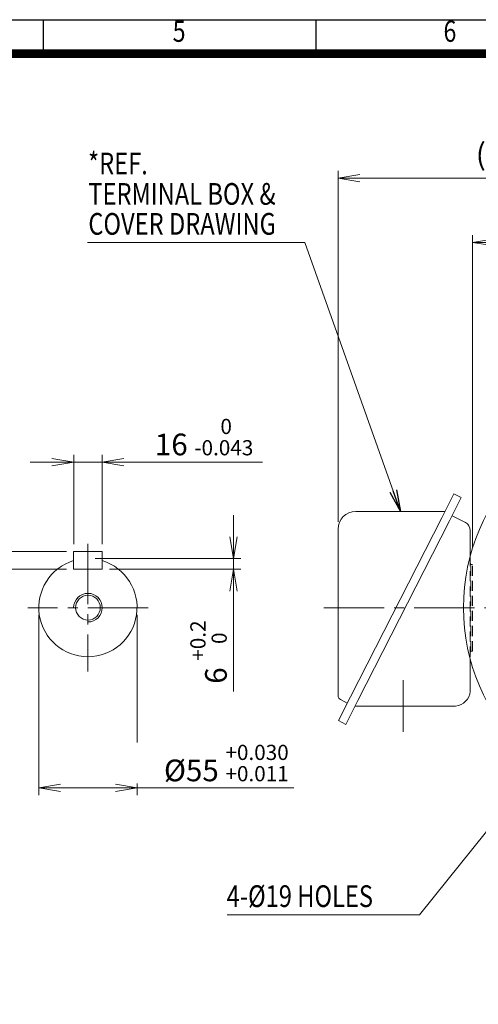
# Model space of a CAD drawing. Units: millimetres. Extents: x 0 to 2822, y 0 to 1995.
# Drawn here: x 1403 to 1916, y 703 to 1805 of the extents above; entities that cross this region are included whole.
import ezdxf
from ezdxf.enums import TextEntityAlignment as Align

# ---------------------------------------------------------------- set-up
doc = ezdxf.new("R2010")
doc.units = ezdxf.units.MM
doc.header["$LTSCALE"] = 90
for name, pattern in [('CENTER', [2, 1.25, -0.25, 0.25, -0.25]), ('CENTER2', [1.125, 0.75, -0.125, 0.125, -0.125]), ('HIDDEN2', [0.1875, 0.125, -0.0625])]:
    doc.linetypes.add(name, pattern=pattern)
doc.layers.get('0').update_dxf_attribs({"linetype": 'CONTINUOUS', "lineweight": 30})
doc.layers.get('DEFPOINTS').update_dxf_attribs({"linetype": 'CONTINUOUS'})
for name, color, linetype, lineweight in [('CENTER LINE', 1, 'CENTER2', 9), ('DIMENSION LINE', 2, 'CONTINUOUS', 13), ('HIDDEN OUTLINE', 2, 'HIDDEN2', 20), ('OUTLINE', 3, 'CONTINUOUS', 20)]:
    doc.layers.add(name, color=color, linetype=linetype, lineweight=lineweight)
doc.styles.add('ROMANS', font='romans.shx', dxfattribs={"width": 0.7, "height": 3.5, "bigfont": 'whgtxt.shx'})
doc.styles.get("Standard").update_dxf_attribs({"font": 'romans.shx', "width": 0.8, "bigfont": 'whgtxt.shx'})
doc.dimstyles.get("Standard").update_dxf_attribs({"dimscale": 8.1, "dimtxt": 3, "dimasz": 3, "dimexe": 1, "dimexo": 1, "dimgap": 1, "dimtad": 1, "dimdec": 1, "dimdsep": 46, "dimtxsty": 'Standard', "dimblk": 'OPEN', "dimcen": 0, "dimclrd": 2, "dimclre": 2, "dimclrt": 7, "dimadec": 1, "dimazin": 2, "dimtfac": 1, "dimtdec": 1, "dimtmove": 0, "dimatfit": 3, "dimldrblk": 'OPEN', "dimfxl": 0, "dimtolj": 1, "dimtzin": 0, "dimlwd": 9, "dimlwe": 9, "dimarcsym": 0})

# ---------------------------------------------------------------- blocks, each defined once
blk = doc.blocks.new('HS_A4양식_S_L(210X297MM)')
at = {"color": 0}
blk.add_line((18, 190), (283, 190), dxfattribs=at)
for p, q in [((150.5, 186), (150.5, 190)), ((182.62, 186), (182.62, 190)), ((18, 186), (283, 186))]:
    blk.add_line(p, q)
at = {"color": 3, "const_width": 1}
blk.add_lwpolyline([(22, 18), (279, 18), (279, 186), (22, 186), (22, 17.5)], dxfattribs=at)
at = {"style": 'ROMANS', "width": 0.8}
for s, p in [('5', (166.48, 188.32)), ('6', (198.39, 188.32))]:
    blk.add_text(s, height=2.5, dxfattribs=at).set_placement(p, align=Align.MIDDLE)
blk = doc.blocks.new('_Open')
at = {"color": 0, "linetype": 'ByBlock', "lineweight": -2}
for p, q in [((-1, 0.167), (0, 0)), ((-1, -0.167), (0, 0)), ((0, 0), (-1, 0))]:
    blk.add_line(p, q, dxfattribs=at)
blk = doc.blocks.new('*D23')
at = {"layer": 'DEFPOINTS', "color": 0, "transparency": 16777216}
for p in [(2125, 1555.7), (2125, 1536.4), (1910, 1205.8)]:
    blk.add_point(p, dxfattribs=at)
at = {"layer": 'DIMENSION LINE', "color": 2, "lineweight": 9, "transparency": 16777216}
for p, q in [((1910, 1213.9), (1910, 1563.8)), ((1934.3, 1555.7), (2100.7, 1555.7)), ((2125, 1544.5), (2125, 1563.8))]:
    blk.add_line(p, q, dxfattribs=at)
at = {"layer": 'DIMENSION LINE', "color": 2, "lineweight": 9, "transparency": 16777216, "xscale": 24.3, "yscale": 24.3, "zscale": 24.3, "rotation": 180}
blk.add_blockref('_Open', (1910, 1555.7), dxfattribs=at)
at = {"layer": 'DIMENSION LINE', "color": 2, "lineweight": 9, "transparency": 16777216, "xscale": 24.3, "yscale": 24.3, "zscale": 24.3}
blk.add_blockref('_Open', (2125, 1555.7), dxfattribs=at)
at = {"layer": 'DIMENSION LINE', "color": 7, "transparency": 16777216, "insert": (2017.5, 1576), "char_height": 24.3, "attachment_point": 5, "bg_fill": 3, "box_fill_scale": 1.1, "bg_fill_color": 256, "bg_fill_true_color": 13158600, "bg_fill_transparency": 0}
blk.add_mtext('\\A1;215', dxfattribs=at)
blk = doc.blocks.new('*D5')
at = {"layer": 'DEFPOINTS', "color": 0, "transparency": 16777216}
for p in [(2125, 1627.7), (2125, 1536.4), (1759.5, 1234.6)]:
    blk.add_point(p, dxfattribs=at)
at = {"layer": 'DIMENSION LINE', "color": 2, "lineweight": 9, "transparency": 16777216}
for p, q in [((1759.5, 1242.7), (1759.5, 1635.8)), ((2125, 1544.5), (2125, 1635.8)), ((1783.8, 1627.7), (2100.7, 1627.7))]:
    blk.add_line(p, q, dxfattribs=at)
at = {"layer": 'DIMENSION LINE', "color": 2, "lineweight": 9, "transparency": 16777216, "xscale": 24.3, "yscale": 24.3, "zscale": 24.3, "rotation": 180}
blk.add_blockref('_Open', (1759.5, 1627.7), dxfattribs=at)
at = {"layer": 'DIMENSION LINE', "color": 2, "lineweight": 9, "transparency": 16777216, "xscale": 24.3, "yscale": 24.3, "zscale": 24.3}
blk.add_blockref('_Open', (2125, 1627.7), dxfattribs=at)
at = {"layer": 'DIMENSION LINE', "color": 7, "transparency": 16777216, "insert": (1952.5, 1654.4), "char_height": 24.3, "attachment_point": 5, "bg_fill": 3, "box_fill_scale": 1.1, "bg_fill_color": 256, "bg_fill_true_color": 13158600, "bg_fill_transparency": 0}
blk.add_mtext('\\A1;(370)', dxfattribs=at)
blk = doc.blocks.new('*D24')
at = {"layer": 'DEFPOINTS', "color": 0, "transparency": 16777216}
for p in [(1495.5, 1309.7), (1463.5, 1209.7), (1495.5, 1209.7)]:
    blk.add_point(p, dxfattribs=at)
at = {"layer": 'DIMENSION LINE', "color": 2, "lineweight": 9, "transparency": 16777216}
for p, q in [((1463.5, 1217.8), (1463.5, 1317.8)), ((1495.5, 1217.8), (1495.5, 1317.8)), ((1439.2, 1309.7), (1414.9, 1309.7)), ((1463.5, 1309.7), (1495.5, 1309.7)), ((1519.8, 1309.7), (1674.9, 1309.7))]:
    blk.add_line(p, q, dxfattribs=at)
at = {"layer": 'DIMENSION LINE', "color": 2, "lineweight": 9, "transparency": 16777216, "xscale": 24.3, "yscale": 24.3, "zscale": 24.3}
blk.add_blockref('_Open', (1463.5, 1309.7), dxfattribs=at)
at = {"layer": 'DIMENSION LINE', "color": 2, "lineweight": 9, "transparency": 16777216, "xscale": 24.3, "yscale": 24.3, "zscale": 24.3, "rotation": 180}
blk.add_blockref('_Open', (1495.5, 1309.7), dxfattribs=at)
at = {"layer": 'DIMENSION LINE', "color": 7, "transparency": 16777216, "insert": (1609.5, 1337.7), "char_height": 24.3, "attachment_point": 5, "bg_fill": 3, "box_fill_scale": 1.1, "bg_fill_color": 256, "bg_fill_true_color": 13158600, "bg_fill_transparency": 0}
blk.add_mtext('16 {\\Fromans|c129;\\H0.7x;\\S 0^ -0.043;}', dxfattribs=at)
blk = doc.blocks.new('*D25')
at = {"layer": 'DEFPOINTS', "color": 0, "transparency": 16777216}
for p in [(1463.5, 1209.7), (1316.5, 1189.7), (1463.5, 1189.7)]:
    blk.add_point(p, dxfattribs=at)
at = {"layer": 'DIMENSION LINE', "color": 2, "lineweight": 9, "transparency": 16777216}
for p, q in [((1316.5, 1234), (1316.5, 1258.3)), ((1455.4, 1209.7), (1308.4, 1209.7)), ((1316.5, 1209.7), (1316.5, 1189.7)), ((1455.4, 1189.7), (1308.4, 1189.7)), ((1316.5, 1165.4), (1316.5, 1010.3))]:
    blk.add_line(p, q, dxfattribs=at)
at = {"layer": 'DIMENSION LINE', "color": 2, "lineweight": 9, "transparency": 16777216, "xscale": 24.3, "yscale": 24.3, "zscale": 24.3}
for p, rotation in [((1316.5, 1209.7), 270), ((1316.5, 1189.7), 90)]:
    blk.add_blockref('_Open', p, dxfattribs=dict(at, rotation=rotation))
at = {"layer": 'DIMENSION LINE', "color": 7, "transparency": 16777216, "insert": (1288.5, 1075.7), "char_height": 24.3, "attachment_point": 5, "rotation": 90, "bg_fill": 3, "box_fill_scale": 1.1, "bg_fill_color": 256, "bg_fill_true_color": 13158600, "bg_fill_transparency": 0}
blk.add_mtext('10 {\\Fromans|c129;\\H0.7x;\\S 0^ -0.090;}', dxfattribs=at)
blk = doc.blocks.new('*D26')
at = {"layer": 'DEFPOINTS', "color": 0, "transparency": 16777216}
for p in [(1479.5, 1201.7), (1495.5, 1189.7), (1642.5, 1189.7)]:
    blk.add_point(p, dxfattribs=at)
at = {"layer": 'DIMENSION LINE', "color": 2, "lineweight": 9, "transparency": 16777216}
for p, q in [((1642.5, 1226), (1642.5, 1250.3)), ((1487.6, 1201.7), (1650.6, 1201.7)), ((1642.5, 1201.7), (1642.5, 1189.7)), ((1503.6, 1189.7), (1650.6, 1189.7)), ((1642.5, 1165.4), (1642.5, 1052.9))]:
    blk.add_line(p, q, dxfattribs=at)
at = {"layer": 'DIMENSION LINE', "color": 2, "lineweight": 9, "transparency": 16777216, "xscale": 24.3, "yscale": 24.3, "zscale": 24.3}
for p, rotation in [((1642.5, 1201.7), 270), ((1642.5, 1189.7), 90)]:
    blk.add_blockref('_Open', p, dxfattribs=dict(at, rotation=rotation))
at = {"layer": 'DIMENSION LINE', "color": 7, "transparency": 16777216, "insert": (1614.5, 1097), "char_height": 24.3, "attachment_point": 5, "rotation": 90, "bg_fill": 3, "box_fill_scale": 1.1, "bg_fill_color": 256, "bg_fill_true_color": 13158600, "bg_fill_transparency": 0}
blk.add_mtext('6 {\\Fromans|c129;\\H0.7x;\\S+0.2^  0;}', dxfattribs=at)
blk = doc.blocks.new('*D27')
at = {"layer": 'DEFPOINTS', "color": 0, "transparency": 16777216}
for p in [(1424.5, 1146.7), (1534.5, 1146.7)]:
    blk.add_point(p, dxfattribs=at)
at = {"layer": 'DIMENSION LINE', "color": 2, "lineweight": 9, "transparency": 16777216}
for p, q in [((1424.5, 1138.6), (1424.5, 936.8)), ((1534.5, 1138.6), (1534.5, 936.8)), ((1448.8, 944.9), (1510.2, 944.9)), ((1534.5, 944.9), (1710, 944.9))]:
    blk.add_line(p, q, dxfattribs=at)
at = {"layer": 'DIMENSION LINE', "color": 2, "lineweight": 9, "transparency": 16777216, "xscale": 24.3, "yscale": 24.3, "zscale": 24.3, "rotation": 180}
blk.add_blockref('_Open', (1424.5, 944.9), dxfattribs=at)
at = {"layer": 'DIMENSION LINE', "color": 2, "lineweight": 9, "transparency": 16777216, "xscale": 24.3, "yscale": 24.3, "zscale": 24.3}
blk.add_blockref('_Open', (1534.5, 944.9), dxfattribs=at)
at = {"layer": 'DIMENSION LINE', "color": 7, "transparency": 16777216, "insert": (1634.4, 972.8), "char_height": 24.3, "attachment_point": 5, "bg_fill": 3, "box_fill_scale": 1.1, "bg_fill_color": 256, "bg_fill_true_color": 13158600, "bg_fill_transparency": 0}
blk.add_mtext('%%C55 {\\Fromans|c129;\\H0.7x;\\S+0.030^ +0.011;}', dxfattribs=at)
at = {"layer": 'DEFPOINTS', "color": 0, "transparency": 16777216}
blk.add_point((1534.5, 944.9), dxfattribs=at)
blk = doc.blocks.new('*D40')
at = {"layer": 'DEFPOINTS', "color": 0, "transparency": 16777216}
for p in [(2323.2, 1228.8), (2296.4, 1217.7), (1743.4, 1146.7), (2367.7, 1146.7)]:
    blk.add_point(p, dxfattribs=at)
at = {"layer": 'DIMENSION LINE', "color": 2, "lineweight": 9, "transparency": 16777216}
for p, q in [((2330.6, 1231.9), (2374.4, 1250)), ((2375.8, 1146.7), (2394.9, 1146.7))]:
    blk.add_line(p, q, dxfattribs=at)
for start, end in [(27.819, 33.1379), (0, 22.5), (349.3621, 354.681)]:
    blk.add_arc((2125, 1146.7), 261.9, start, end, dxfattribs=at)
at = {"layer": 'DIMENSION LINE', "color": 2, "lineweight": 9, "transparency": 16777216, "xscale": 24.3, "yscale": 24.3, "zscale": 24.3}
for p, rotation in [((2366.9, 1246.9), 295.1594821654386), ((2386.8, 1146.7), 87.34051783456306)]:
    blk.add_blockref('_Open', p, dxfattribs=dict(at, rotation=rotation))
at = {"layer": 'DIMENSION LINE', "color": 7, "transparency": 16777216, "insert": (2401.7, 1201.8), "char_height": 24.3, "attachment_point": 5, "rotation": 281.25, "bg_fill": 3, "box_fill_scale": 1.1, "bg_fill_color": 256, "bg_fill_true_color": 13158600, "bg_fill_transparency": 0}
blk.add_mtext('\\A1;22.5°', dxfattribs=at)
at = {"layer": 'DEFPOINTS', "color": 0, "transparency": 16777216}
blk.add_point((2384.6, 1180.9), dxfattribs=at)

msp = doc.modelspace()

# ---------------------------------------------------------------- linework, layer by layer
at = {"layer": 'CENTER LINE'}
for p, q in [((1479.45, 1218.06), (1479.45, 1075.42)), ((1546.8, 1146.74), (1412.1, 1146.74)), ((1743.41, 1146.74), (2367.71, 1146.74))]:
    msp.add_line(p, q, dxfattribs=at)
at = {"layer": 'CENTER LINE', "color": 1, "linetype": 'CENTER'}
msp.add_line((1832.48, 1007.85), (1832.48, 1065.41), dxfattribs=at)
at = {"layer": 'OUTLINE'}
for p, q in [((1463.45, 1209.73), (1463.45, 1189.73)), ((1463.45, 1209.73), (1495.45, 1209.73)), ((1495.45, 1209.73), (1495.45, 1189.73)), ((1463.45, 1189.73), (1495.45, 1189.73)), ((1907.48, 1089.13), (1907.48, 1052.96))]:
    msp.add_line(p, q, dxfattribs=at)
at = {"layer": 'OUTLINE', "color": 3, "linetype": 'Continuous'}
for p, q in [((1759.85, 1020.26), (1773.47, 1046.99)), ((1769.84, 1039.87), (1762.2, 1043.75)), ((1768.13, 1016.04), (1781.75, 1042.77)), ((1891.12, 1036.63), (1778.62, 1036.63)), ((1768.13, 1016.04), (1759.85, 1020.26))]:
    msp.add_line(p, q, dxfattribs=at)
at = {"layer": 'OUTLINE'}
msp.add_arc((1479.45, 1146.74), 55, 106.91239, 73.08761, dxfattribs=at)
at = {"layer": 'OUTLINE', "color": 3, "linetype": 'Continuous'}
for centre, radius, start, end in [((1764.47, 1048.21), 5, 180, 243), ((1889.3, 1054.82), 18.28, 275.71271, 354.17657)]:
    msp.add_arc(centre, radius, start, end, dxfattribs=at)

# ---------------------------------------------------------------- block references
at = {"lineweight": 0, "xscale": 9.5, "yscale": 9.5, "zscale": 9.5}
msp.add_blockref('HS_A4양식_S_L(210X297MM)', (0, 0), dxfattribs=at)

# ---------------------------------------------------------------- texts
at = {"layer": 'DIMENSION LINE', "color": 7, "width": 0.8}
for s, p in [('*REF.', (1479.6, 1656.19)), ('TERMINAL BOX &', (1479.92, 1622.08)), ('COVER DRAWING', (1479.92, 1588.56)), ('4-%%C19 HOLES', (1634.77, 835.92))]:
    msp.add_text(s, height=24.3, dxfattribs=at).set_placement(p, align=Align.TOP_LEFT)

# ---------------------------------------------------------------- leaders
at = {"layer": 'DIMENSION LINE'}
for points in [[(1829.29, 1254.57), (1722.3, 1555.74), (1479.14, 1555.74)], [(1965.98, 946.74), (1850.46, 802.74), (1635.25, 802.74)]]:
    msp.add_leader(points, dimstyle='Standard', dxfattribs=at)

# ---------------------------------------------------------------- next in the draw order: dimensions: what is measured, and where the dimension line sits
dim = msp.add_linear_dim(base=(2124.98, 1555.74), p1=(1909.98, 1205.84), p2=(2124.98, 1536.39), dimstyle='Standard', override={"dimtol": 0, "dimlim": 0, "dimtp": 0, "dimtm": 0, "dimtfac": 0.55, "dimtdec": 3, "dimtmove": 0, "dimtolj": 1, "dimtzin": 0}, dxfattribs=at)
dim.commit()
dim.dimension.update_dxf_attribs({"geometry": '*D23', "text_midpoint": (2017.48, 1555.74), "dimtype": 160})
dim = msp.add_linear_dim(base=(1495.45, 1309.74), p1=(1463.45, 1209.73), p2=(1495.45, 1209.73), text='<> {\\Fromans|c129;\\H0.7x;\\S 0^ -0.043;}', dimstyle='Standard', override={"dimlfac": 0.5, "dimtp": 0.1, "dimtm": 0.1, "dimtfac": 0.71, "dimtdec": 2, "dimtolj": 0, "dimtzin": 8}, dxfattribs=at)
dim.commit()
dim.dimension.update_dxf_attribs({"geometry": '*D24', "text_midpoint": (1609.48, 1337.68)})

# ---------------------------------------------------------------- next in the draw order: dimensions: what is measured, and where the dimension line sits
dim = msp.add_linear_dim(base=(2124.98, 1627.74), p1=(1759.47, 1234.57), p2=(2124.98, 1536.39), text='(370)', dimstyle='Standard', override={"dimtol": 0, "dimlim": 0, "dimtp": 0, "dimtm": 0, "dimtfac": 0.55, "dimtdec": 3, "dimtmove": 0, "dimtolj": 1, "dimtzin": 0}, dxfattribs=at)
dim.commit()
dim.dimension.update_dxf_attribs({"geometry": '*D5', "text_midpoint": (1952.48, 1627.74), "dimtype": 160})
for base, p1, p2, text, picture, middle in [((1316.45, 1189.73), (1463.45, 1209.73), (1463.45, 1189.73), '<> {\\Fromans|c129;\\H0.7x;\\S 0^ -0.090;}', '*D25', (1316.45, 1075.7)), ((1642.45, 1189.73), (1479.45, 1201.73), (1495.45, 1189.73), '<> {\\Fromans|c129;\\H0.7x;\\S+0.2^  0;}', '*D26', (1642.45, 1096.99))]:
    dim = msp.add_linear_dim(base=base, p1=p1, p2=p2, angle=90, text=text, dimstyle='Standard', override={"dimlfac": 0.5, "dimtp": 0.1, "dimtm": 0.1, "dimtfac": 0.71, "dimtdec": 2, "dimtolj": 0, "dimtzin": 8}, dxfattribs=at)
    dim.commit()
    dim.dimension.update_dxf_attribs({"geometry": picture, "text_midpoint": middle, "dimtype": 160})

# ---------------------------------------------------------------- next in the draw order: linework, layer by layer
at = {"layer": 'OUTLINE'}
msp.add_circle((2124.98, 1146.74), 225, dxfattribs=at)

# ---------------------------------------------------------------- next in the draw order: dimensions: what is measured, and where the dimension line sits
at = {"layer": 'DIMENSION LINE'}
dim = msp.add_linear_dim(base=(1534.45, 944.85), p1=(1424.45, 1146.74), p2=(1534.45, 1146.74), text='%%C<> {\\Fromans|c129;\\H0.7x;\\S+0.030^ +0.011;}', dimstyle='Standard', override={"dimlfac": 0.5, "dimtp": 0.1, "dimtm": 0.1, "dimtfac": 0.71, "dimtdec": 2, "dimtolj": 0, "dimtzin": 8}, dxfattribs=at)
dim.commit()
dim.dimension.update_dxf_attribs({"geometry": '*D27', "text_midpoint": (1634.36, 944.85), "dimtype": 160})

# ---------------------------------------------------------------- next in the draw order: linework, layer by layer
msp.add_arc((1479.45, 1146.74), 16, 270, 180, dxfattribs=at)
at = {"layer": 'OUTLINE'}
msp.add_circle((1479.45, 1146.74), 13.84, dxfattribs=at)

# ---------------------------------------------------------------- next in the draw order: dimensions: what is measured, and where the dimension line sits
at = {"layer": 'DIMENSION LINE'}
dim = msp.add_angular_dim_2l(base=(2384.59, 1180.92), line1=((2323.15, 1228.82), (2296.36, 1217.72)), line2=((1743.41, 1146.74), (2367.71, 1146.74)), dimstyle='Standard', dxfattribs=at)
dim.commit()
dim.dimension.update_dxf_attribs({"geometry": '*D40', "text_midpoint": (2401.66, 1201.77)})

# ---------------------------------------------------------------- next in the draw order: linework, layer by layer
at = {"layer": 'HIDDEN OUTLINE'}
for p, q in [((1907.48, 1204.35), (1907.48, 1089.13)), ((1907.48, 1196.16), (1907.98, 1195.01)), ((1907.98, 1098.11), (1907.98, 1195.01)), ((1907.98, 1195.01), (1909.98, 1195.01)), ((1909.98, 1098.11), (1909.98, 1195.01)), ((1907.48, 1096.96), (1907.98, 1098.11)), ((1907.98, 1098.11), (1909.98, 1098.11))]:
    msp.add_line(p, q, dxfattribs=at)
at = {"layer": 'OUTLINE', "color": 3, "linetype": 'Continuous'}
for p, q in [((1875.48, 1247.45), (1889.1, 1274.18)), ((1883.77, 1243.22), (1897.39, 1269.95)), ((1897.39, 1269.95), (1889.1, 1274.18)), ((1773.47, 1046.99), (1875.48, 1247.45)), ((1779.47, 1254.57), (1879.11, 1254.57)), ((1887.06, 1249.68), (1902.02, 1242.06)), ((1781.75, 1042.77), (1883.77, 1243.22)), ((1759.47, 1048.21), (1759.47, 1234.57))]:
    msp.add_line(p, q, dxfattribs=at)
at = {"layer": 'OUTLINE'}
msp.add_line((1907.48, 1233.15), (1907.48, 1204.35), dxfattribs=at)
at = {"layer": 'OUTLINE', "color": 3, "linetype": 'Continuous'}
for centre, radius, start, end in [((1779.47, 1234.57), 20, 90, 180), ((1897.48, 1233.15), 10, 0, 63)]:
    msp.add_arc(centre, radius, start, end, dxfattribs=at)

doc.saveas('drawing.dxf')
